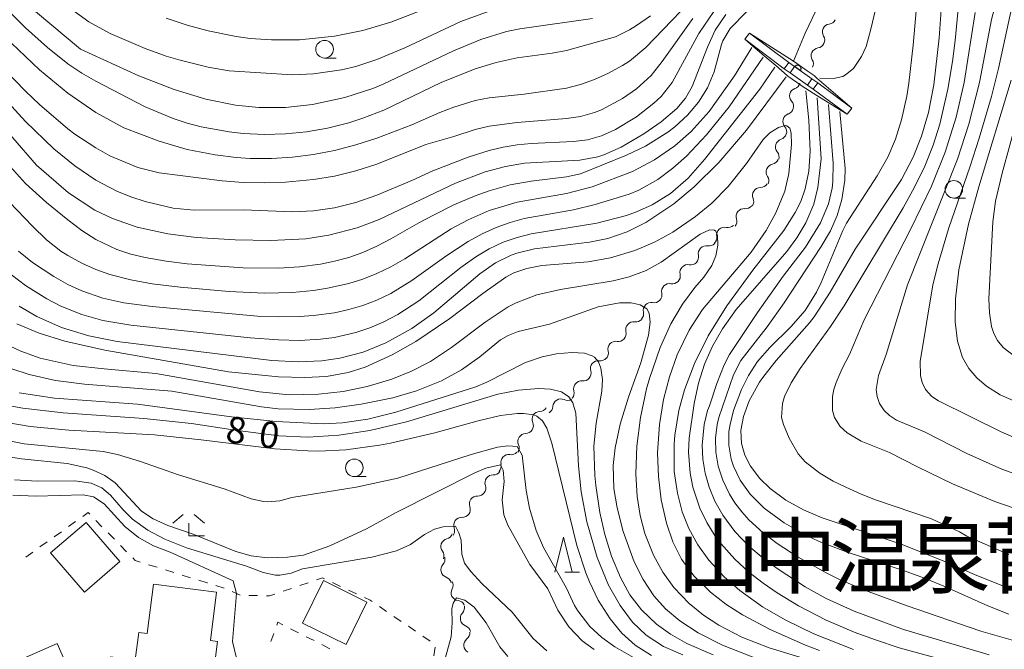
# Model space of a CAD drawing. Units: millimetres. Extents: x -70000 to -68000, y 28500 to 30000.
# Drawn here: x -68444 to -68303, y 29088 to 29177 of the extents above; entities that cross this region are included whole.
import ezdxf

# ---------------------------------------------------------------- set-up
doc = ezdxf.new("R2010")
doc.units = ezdxf.units.MM
for name, color, linetype, lineweight in [('300100_普通建物', 7, 'Continuous', 15), ('510200_一条河川、細流', 7, 'Continuous', 15), ('611011_被覆(幅上)', 7, 'Continuous', 20), ('611012_被覆(下)', 7, 'Continuous', 9), ('630100_植生界', 7, 'Continuous', 9), ('633100_広葉樹林', 7, 'Continuous', 9), ('633200_針葉樹林', 7, 'Continuous', 9), ('633300_竹林', 7, 'Continuous', 9), ('710100_等高線（計曲線）', 7, 'Continuous', 20), ('710107_等高線（計曲線）（注記）', 7, 'Continuous', 20), ('710200_等高線（主曲線）', 7, 'Continuous', 9)]:
    doc.layers.add(name, color=color, linetype=linetype, lineweight=lineweight)
doc.layers.add('811400_大字・町・丁目', color=7, linetype='Continuous')
doc.styles.add('Style-Kanji', font='txt')
doc.styles.add('Style-WORKING', font='txt')

msp = doc.modelspace()

# ---------------------------------------------------------------- linework, layer by layer
at = {"layer": '300100_普通建物', "flags": 128}
for points in [[(-68429.43, 29100.07), (-68434.46, 29095.73), (-68439.28, 29101.31), (-68434.24, 29105.65), (-68429.43, 29100.07)], [(-68397.21, 29088.27), (-68403.4, 29091.31), (-68400.42, 29097.36), (-68394.23, 29094.31), (-68397.21, 29088.27)], [(-68418.14, 29080.67), (-68426.5, 29081.73), (-68426.81, 29079.27), (-68431.58, 29079.87), (-68430.74, 29086.52), (-68427.22, 29086.07), (-68426.72, 29089.96), (-68425.55, 29089.81), (-68424.65, 29096.87), (-68415.65, 29095.72), (-68416.53, 29088.83), (-68415.52, 29088.7), (-68416.34, 29082.28), (-68417.91, 29082.48), (-68418.14, 29080.67)], [(-68439.73, 29070.96), (-68445.98, 29085.03), (-68438.37, 29088.41), (-68434.3, 29079.25), (-68435.72, 29078.62), (-68433.54, 29073.72), (-68439.73, 29070.96)]]:
    msp.add_lwpolyline(points, dxfattribs=at)
at = {"layer": '510200_一条河川、細流', "extrusion": (0, 0, -1)}
for centre, start, end in [((68328.55, 29177.73), 205.3026, 261.4729), ((68330.15, 29174.34), 149.1322, 205.3026), ((68330.15, 29174.34), 205.3026, 261.4729), ((68331.76, 29170.95), 149.1322, 205.3026), ((68333.64, 29168.51), 194.7755, 250.9459), ((68334.59, 29164.88), 194.7755, 250.9459), ((68334.59, 29164.88), 138.6051, 194.7755), ((68335.55, 29161.26), 138.6051, 194.7755), ((68335.58, 29161.29), 196.5287, 252.699), ((68336.69, 29157.77), 202.1472, 258.3175), ((68336.64, 29157.69), 140.3583, 196.5287), ((68338.1, 29154.3), 145.9768, 202.1472), ((68338.18, 29154.48), 213.6901, 269.8604), ((68340.26, 29151.36), 157.5197, 213.6901), ((68340.3, 29151.46), 218.7175, 274.8879), ((68342.65, 29148.53), 162.5471, 218.7175), ((68342.77, 29148.77), 227.1488, 283.3191), ((68345.52, 29146.22), 170.9784, 227.1488), ((68345.5, 29146.15), 224.0791, 280.2495), ((68348.11, 29143.46), 167.9087, 224.0791), ((68348.11, 29143.46), 224.0791, 280.2495), ((68350.72, 29140.76), 167.9087, 224.0791), ((68350.72, 29140.76), 224.0791, 280.2495), ((68353.33, 29138.07), 167.9087, 224.0791), ((68353.33, 29138.07), 224.0791, 280.2495), ((68355.94, 29135.38), 167.9087, 224.0791), ((68355.91, 29135.33), 222.3039, 278.4742), ((68358.44, 29132.55), 166.1335, 222.3039), ((68358.44, 29132.55), 222.3039, 278.4742), ((68360.96, 29129.78), 166.1335, 222.3039), ((68361.01, 29129.79), 220.1328, 276.3032), ((68363.43, 29126.92), 163.9625, 220.1328), ((68363.43, 29126.92), 220.1328, 276.3032), ((68365.84, 29124.06), 163.9625, 220.1328), ((68365.66, 29124.16), 238.8896, 295.06), ((68369.63, 29122.59), 212.6681, 268.8385), ((68368.87, 29122.22), 182.7193, 238.8896), ((68371.65, 29119.43), 156.4978, 212.6681), ((68371.65, 29119.43), 212.6681, 268.8385), ((68373.67, 29116.27), 156.4978, 212.6681), ((68373.69, 29116.42), 222.4603, 278.6307), ((68376.23, 29113.66), 166.29, 222.4603), ((68376.2, 29113.55), 216.3106, 272.4809), ((68378.42, 29110.53), 216.3106, 272.4809), ((68378.42, 29110.53), 160.1402, 216.3106), ((68380.64, 29107.5), 216.3106, 272.4809), ((68380.64, 29107.5), 160.1402, 216.3106), ((68383.14, 29104.4), 199.3087, 255.479), ((68382.86, 29104.48), 160.1402, 216.3106), ((68384.38, 29100.86), 143.1383, 199.3087), ((68384.24, 29100.43), 166.0322, 222.2026), ((68383.34, 29096.79), 109.8618, 166.0322), ((68383.09, 29096.72), 152.6255, 208.7958), ((68381.36, 29093.39), 96.4551, 152.6255), ((68381.45, 29093.51), 166.5043, 222.6746), ((68380.57, 29089.86), 110.3339, 166.5043), ((68380.7, 29089.94), 175.2852, 231.4556)]:
    msp.add_arc(centre, 1.13, start, end, dxfattribs=at)
at = {"layer": '510200_一条河川、細流'}
for centre, start, end in [((-68328.22, 29175.5), 98.5778, 210.817), ((-68329.82, 29172.11), 98.5778, 210.817), ((-68332.9, 29166.38), 109.1049, 221.3441), ((-68333.86, 29162.75), 109.1049, 221.3441), ((-68334.91, 29159.13), 107.3517, 219.5909), ((-68336.23, 29155.56), 101.7332, 213.9724), ((-68338.18, 29152.22), 90.1903, 202.4295), ((-68340.5, 29149.21), 85.1629, 197.4021), ((-68343.29, 29146.57), 76.7316, 188.9709), ((-68345.9, 29143.93), 79.8013, 192.0405), ((-68348.51, 29141.24), 79.8013, 192.0405), ((-68351.12, 29138.54), 79.8013, 192.0405), ((-68353.73, 29135.85), 79.8013, 192.0405), ((-68356.24, 29133.09), 81.5765, 193.8158), ((-68358.77, 29130.32), 81.5765, 193.8158), ((-68361.26, 29127.55), 83.7475, 195.9868), ((-68363.67, 29124.68), 83.7475, 195.9868), ((-68366.61, 29122.11), 64.9908, 177.23), ((-68369.58, 29120.33), 91.2122, 203.4515), ((-68371.6, 29117.17), 91.2122, 203.4515), ((-68374.03, 29114.19), 81.4201, 193.6593), ((-68376.29, 29111.29), 87.5698, 199.809), ((-68378.51, 29108.27), 87.5698, 199.809), ((-68380.73, 29105.25), 87.5698, 199.809), ((-68382.58, 29102.22), 104.5717, 216.8109), ((-68382.57, 29098.91), 137.8482, 250.0874), ((-68381.11, 29095.64), 151.2549, 263.4941), ((-68379.79, 29091.98), 137.3761, 249.6153), ((-68379.3, 29088.17), 128.5951, 240.8344)]:
    msp.add_arc(centre, 1.13, start, end, dxfattribs=at)
at = {"layer": '611011_被覆(幅上)'}
msp.add_line((-68330.85, 29168.83), (-68333.31, 29170.57), dxfattribs=at)
at = {"layer": '611011_被覆(幅上)', "flags": 128}
for points in [[(-68332.48, 29169.99), (-68332.46, 29170.02), (-68332.44, 29170.06), (-68332.42, 29170.1), (-68332.41, 29170.14), (-68332.4, 29170.18), (-68332.39, 29170.23), (-68332.39, 29170.27), (-68332.39, 29170.31), (-68332.4, 29170.36), (-68332.41, 29170.4), (-68332.42, 29170.44), (-68332.44, 29170.48), (-68332.46, 29170.52), (-68332.48, 29170.56), (-68332.51, 29170.59), (-68332.54, 29170.62), (-68332.57, 29170.65), (-68332.6, 29170.68), (-68332.64, 29170.71), (-68332.68, 29170.73), (-68332.72, 29170.74), (-68332.76, 29170.76), (-68332.8, 29170.76), (-68332.85, 29170.77), (-68332.89, 29170.77), (-68332.93, 29170.77), (-68332.98, 29170.77), (-68333.02, 29170.76), (-68333.06, 29170.74), (-68333.1, 29170.73), (-68333.14, 29170.71), (-68333.18, 29170.69), (-68333.21, 29170.66), (-68333.24, 29170.63), (-68333.27, 29170.6), (-68333.3, 29170.56)], [(-68333.3, 29170.56), (-68332.48, 29169.99)]]:
    msp.add_lwpolyline(points, dxfattribs=at)
at = {"layer": '611012_被覆(下)', "flags": 128}
for points in [[(-68339.74, 29175.35), (-68334.12, 29171.15), (-68334.78, 29170.27), (-68340.4, 29174.47), (-68339.74, 29175.35)], [(-68325.81, 29163.79), (-68326.92, 29164.47), (-68328.52, 29165.46), (-68330.12, 29166.44), (-68331.72, 29167.43), (-68331.81, 29167.48), (-68333.03, 29168.35), (-68334.26, 29169.22), (-68334.35, 29169.3), (-68335.99, 29170.7), (-68337.63, 29172.1), (-68339.26, 29173.49), (-68340.4, 29174.47)], [(-68339.74, 29175.35), (-68333.47, 29171.33), (-68332.99, 29171.02), (-68331.52, 29169.98), (-68330.53, 29169.28), (-68330.14, 29168.94), (-68325.16, 29164.67)], [(-68334.78, 29170.27), (-68333.94, 29169.67)], [(-68334.12, 29171.15), (-68333.31, 29170.57)], [(-68333.31, 29170.57), (-68333.94, 29169.67), (-68331.49, 29167.93), (-68330.85, 29168.83)], [(-68330.02, 29168.24), (-68330.85, 29168.83)], [(-68330.67, 29167.35), (-68331.49, 29167.93)], [(-68325.16, 29164.67), (-68330.02, 29168.24), (-68330.67, 29167.35), (-68325.81, 29163.79), (-68325.16, 29164.67)]]:
    msp.add_lwpolyline(points, dxfattribs=at)
at = {"layer": '630100_植生界'}
for p, q in [((-68436.74, 29105.06), (-68435.72, 29105.78)), ((-68432.85, 29105.93), (-68431.97, 29105.04)), ((-68438.77, 29103.6), (-68437.75, 29104.33)), ((-68431.09, 29104.15), (-68430.21, 29103.26)), ((-68440.8, 29102.15), (-68439.79, 29102.87)), ((-68442.84, 29100.69), (-68441.82, 29101.42)), ((-68429.34, 29102.37), (-68428.46, 29101.48)), ((-68425.32, 29099.63), (-68424.13, 29099.26)), ((-68422.94, 29098.89), (-68421.74, 29098.53)), ((-68420.55, 29098.15), (-68419.35, 29097.78)), ((-68403.79, 29096.66), (-68402.61, 29097.06)), ((-68399.12, 29097.07), (-68397.99, 29096.54)), ((-68415.77, 29096.68), (-68414.58, 29096.31)), ((-68406.16, 29095.85), (-68404.97, 29096.25)), ((-68396.86, 29096.02), (-68395.72, 29095.49)), ((-68411.05, 29095.25), (-68409.8, 29095.22)), ((-68392.45, 29093.68), (-68391.42, 29092.97)), ((-68390.39, 29092.27), (-68389.36, 29091.56)), ((-68405.1, 29090.51), (-68403.98, 29089.94)), ((-68388.32, 29090.86), (-68387.29, 29090.15)), ((-68407.92, 29088.67), (-68407.5, 29089.84)), ((-68402.87, 29089.37), (-68401.76, 29088.81)), ((-68386.26, 29089.45), (-68385.23, 29088.74)), ((-68400.64, 29088.24), (-68399.53, 29087.67)), ((-68384.53, 29087.89), (-68384.71, 29086.65))]:
    msp.add_line(p, q, dxfattribs=at)
at = {"layer": '630100_植生界', "flags": 128}
for points in [[(-68434.7, 29106.51), (-68433.95, 29107.05), (-68433.72, 29106.82)], [(-68427.58, 29100.59), (-68427.22, 29100.22), (-68426.52, 29100)], [(-68418.16, 29097.42), (-68417.01, 29097.06), (-68416.96, 29097.05)], [(-68401.42, 29097.46), (-68400.58, 29097.75), (-68400.25, 29097.6)], [(-68413.43, 29095.83), (-68412.79, 29095.53), (-68412.29, 29095.31)], [(-68408.55, 29095.2), (-68408.1, 29095.19), (-68407.34, 29095.45)], [(-68394.59, 29094.96), (-68393.79, 29094.59), (-68393.49, 29094.38)], [(-68407.08, 29091.02), (-68406.93, 29091.44), (-68406.21, 29091.07)]]:
    msp.add_lwpolyline(points, dxfattribs=at)
at = {"layer": '633100_広葉樹林'}
for p, q in [((-68400.26, 29171.79), (-68398.59, 29171.79)), ((-68310.62, 29151.84), (-68308.95, 29151.84)), ((-68396.03, 29112.17), (-68394.36, 29112.17))]:
    msp.add_line(p, q, dxfattribs=at)
for centre in [(-68400.26, 29173.04), (-68310.62, 29153.09), (-68396.03, 29113.42)]:
    msp.add_circle(centre, 1.25, dxfattribs=at)
at = {"layer": '633200_針葉樹林'}
msp.add_line((-68366.02, 29098.57), (-68363.94, 29098.57), dxfattribs=at)
at = {"layer": '633200_針葉樹林', "flags": 128}
msp.add_lwpolyline([(-68367.48, 29098.57), (-68366.23, 29103.57), (-68364.98, 29098.57)], dxfattribs=at)
at = {"layer": '633300_竹林'}
for p, q in [((-68420.41, 29106.76), (-68421.87, 29105.56)), ((-68418.83, 29106.76), (-68417.37, 29105.56)), ((-68419.62, 29103.76), (-68419.62, 29105.56)), ((-68419.62, 29103.76), (-68417.37, 29103.76))]:
    msp.add_line(p, q, dxfattribs=at)
at = {"layer": '710100_等高線（計曲線）', "flags": 128}
for points in [[(-68311.54, 29191.33), (-68312.74, 29174.67), (-68313.5, 29167.97), (-68314.26, 29164.03), (-68315.22, 29160.65), (-68316.41, 29157.65), (-68318.09, 29154.49), (-68324.69, 29144.56), (-68328.23, 29138.42), (-68330.54, 29134.91), (-68331.18, 29134.09), (-68335.93, 29128.72), (-68337.71, 29126.47), (-68338.29, 29125.62), (-68339.78, 29122.95), (-68340.61, 29120.74), (-68340.96, 29118.74), (-68340.89, 29116.91), (-68340.42, 29115.25), (-68339.59, 29113.66), (-68338.24, 29111.89), (-68336.78, 29110.47), (-68334.58, 29108.83), (-68332.03, 29107.42), (-68329.37, 29106.31), (-68318.14, 29102.55), (-68312.4, 29100.27), (-68307.67, 29098.22), (-68302.85, 29096.28)], [(-68441.43, 29178.43), (-68435.05, 29173.06), (-68426.74, 29169.27), (-68421.71, 29167.32), (-68417.19, 29165.95), (-68412.95, 29165.09), (-68409.64, 29164.75), (-68405.83, 29164.75), (-68401.97, 29165.16), (-68397.4, 29166.15), (-68393.41, 29167.45), (-68391.92, 29168.05), (-68381.9, 29172.81), (-68378.02, 29174.43), (-68374.33, 29175.56), (-68372.45, 29175.94), (-68362.12, 29177.42)], [(-68448.09, 29164.32), (-68441.32, 29156.53), (-68436.73, 29152.59), (-68432.97, 29150.1), (-68430.49, 29148.92), (-68426.98, 29147.71), (-68422.58, 29146.75), (-68418.52, 29146.23), (-68413.01, 29145.88), (-68407.92, 29145.79), (-68402.92, 29146.06), (-68399.65, 29146.55), (-68395.62, 29147.6), (-68392.51, 29148.8), (-68381.62, 29153.95), (-68377.39, 29155.56), (-68374.5, 29156.35), (-68371.78, 29156.8), (-68363.9, 29157.24), (-68361.36, 29157.72), (-68360.48, 29158), (-68358, 29159.11), (-68354.79, 29160.97), (-68352.32, 29162.7), (-68350.09, 29164.62), (-68348.86, 29166.09), (-68347.88, 29167.75), (-68345.71, 29173.35), (-68344.61, 29175.77), (-68343.11, 29177.99)], [(-68443.77, 29136.43), (-68441.25, 29134.98), (-68437.74, 29133.41), (-68433.84, 29132.23), (-68429.81, 29131.44), (-68407.77, 29128.7), (-68404.04, 29128.52), (-68400.64, 29128.66), (-68398.09, 29129.02), (-68394.76, 29129.91), (-68391.53, 29131.21), (-68387.83, 29133.27), (-68384.72, 29135.49), (-68378.17, 29141.04), (-68375.92, 29142.6), (-68373.68, 29143.71), (-68372.88, 29144), (-68370.35, 29144.62), (-68362.54, 29145.57), (-68359.93, 29146.1), (-68357.16, 29147.05), (-68354.51, 29148.36), (-68350.5, 29151.03), (-68347.62, 29153.42), (-68344.08, 29156.93), (-68340.18, 29161.51), (-68334.5, 29169.1)], [(-68300.45, 29122.24), (-68304.02, 29123.82), (-68305.97, 29125.04), (-68307.37, 29126.22), (-68308.51, 29127.57), (-68309.39, 29129.15), (-68310.12, 29131.46), (-68310.46, 29134.2), (-68310.41, 29137.47), (-68309.9, 29141.6), (-68308.52, 29148.13), (-68307.05, 29153.45), (-68302.46, 29168.62)], [(-68331.69, 29167.12), (-68331.26, 29162.95), (-68331.1, 29158.54), (-68331.3, 29155.69), (-68331.81, 29153.18), (-68332.44, 29151.35), (-68333.21, 29149.77), (-68334.85, 29147.22), (-68339.26, 29141.59), (-68342.98, 29136.48), (-68345.6, 29132.23), (-68347.58, 29128.29), (-68349.01, 29124.54), (-68349.82, 29121.57), (-68350.38, 29118.1), (-68350.48, 29116.8), (-68350.45, 29112.92), (-68350.01, 29109.81), (-68349.32, 29107.15), (-68348.39, 29104.78), (-68347.1, 29102.44), (-68345.54, 29100.28), (-68343.33, 29097.89), (-68341.12, 29095.96), (-68337.87, 29093.64), (-68334.67, 29091.77), (-68330.55, 29089.76), (-68324.93, 29087.54)], [(-68446.73, 29122.56), (-68443.24, 29121.9), (-68437.52, 29121.28), (-68426.02, 29120.46), (-68419.21, 29119.75), (-68413.02, 29118.8), (-68406.78, 29118), (-68402.63, 29117.81), (-68398.22, 29118.07), (-68393.82, 29118.76), (-68388.59, 29119.99), (-68375.6, 29123.9), (-68372.63, 29124.49), (-68369.78, 29124.7), (-68368.07, 29124.62), (-68366.53, 29124.26), (-68365.45, 29123.55), (-68364.89, 29122.7), (-68364.47, 29121.23), (-68364.08, 29113.73), (-68363.69, 29109.99), (-68362.89, 29105.72), (-68361.41, 29100.65), (-68359.8, 29096.73), (-68358.16, 29093.8), (-68356.38, 29091.44), (-68354.45, 29089.59), (-68351.98, 29088), (-68349.21, 29086.77)], [(-68412.86, 29086.53), (-68413.37, 29088.69), (-68412.79, 29095.53), (-68413.3, 29097.33), (-68422.26, 29101.41), (-68424.61, 29102.33), (-68426.78, 29103.52), (-68428.73, 29105.09), (-68431.68, 29108.32), (-68433.2, 29109.3), (-68434.67, 29109.6), (-68441.37, 29109.38), (-68444.65, 29109.53)], [(-68374.18, 29086.55), (-68375.28, 29087.91), (-68377.26, 29091.36), (-68378.95, 29093.56), (-68380.26, 29094.58), (-68381.45, 29094.93), (-68381.93, 29094.17), (-68382.12, 29093.35), (-68382.08, 29091.34), (-68382.23, 29089.37), (-68383.33, 29085.4)]]:
    msp.add_lwpolyline(points, dxfattribs=at)
at = {"layer": '710200_等高線（主曲線）', "flags": 128}
for points in [[(-68299.8, 29111.81), (-68303.8, 29113.24), (-68308.8, 29115.45), (-68314.81, 29118.53), (-68318.81, 29120.22), (-68319.81, 29120.86), (-68320.57, 29121.6), (-68321.22, 29122.6), (-68321.57, 29123.59), (-68321.71, 29124.58), (-68321.35, 29126.57), (-68320.26, 29129.55), (-68317.22, 29139.49), (-68310.1, 29157.39), (-68308.51, 29162.36), (-68306.96, 29168.32), (-68305.24, 29177.27), (-68304.23, 29181.23), (-68303.04, 29191.45)], [(-68315.54, 29183.97), (-68316.44, 29173.62), (-68317.03, 29168.19), (-68317.32, 29166.37), (-68318.07, 29162.98), (-68318.92, 29160.25), (-68320.04, 29157.65), (-68321.56, 29154.99), (-68325.92, 29148.25), (-68326.46, 29147.21), (-68329.54, 29139.81), (-68330.2, 29138.45), (-68331.82, 29135.82), (-68333.83, 29133.52), (-68336.83, 29130.55), (-68338.58, 29128.56), (-68339.9, 29126.57), (-68340.89, 29124.58), (-68342, 29121.6), (-68342.51, 29119.61), (-68342.66, 29118.62), (-68342.69, 29116.63), (-68342.33, 29114.64), (-68342.01, 29113.65), (-68341.06, 29111.66), (-68339.64, 29109.67), (-68337.66, 29107.68), (-68334.81, 29105.57), (-68331.81, 29103.86), (-68329.81, 29102.95), (-68325.81, 29101.39), (-68317.81, 29098.78), (-68314.81, 29097.69), (-68311.81, 29096.5), (-68305.8, 29093.75), (-68302.8, 29092.57)], [(-68345.82, 29182.34), (-68354.49, 29173.29), (-68356.82, 29171.35), (-68357.82, 29170.71), (-68359.82, 29169.64), (-68361.82, 29168.75), (-68363.82, 29168), (-68365.82, 29167.48), (-68371.83, 29166.63), (-68376.83, 29166.12), (-68378.83, 29165.72), (-68381.83, 29164.77), (-68383.83, 29164.01), (-68387.83, 29162.29), (-68392.83, 29160.38), (-68395.83, 29159.41), (-68398.83, 29158.61), (-68401.84, 29158.03), (-68404.84, 29157.65), (-68407.84, 29157.48), (-68410.84, 29157.5), (-68412.84, 29157.63), (-68415.84, 29157.99), (-68419.84, 29158.78), (-68423.84, 29159.93), (-68428.84, 29161.87), (-68432.85, 29164.05), (-68436.85, 29166.8), (-68440.85, 29170.09), (-68444.85, 29173.9)], [(-68422.84, 29177.46), (-68419.84, 29176.47), (-68416.84, 29175.65), (-68412.84, 29174.85), (-68410.84, 29174.59), (-68407.84, 29174.37), (-68403.84, 29174.37), (-68398.83, 29174.89), (-68394.83, 29175.71), (-68390.83, 29176.91), (-68376.83, 29182.36)], [(-68300.8, 29117.2), (-68303.8, 29118.51), (-68312.81, 29122.95), (-68313.78, 29123.59), (-68314.65, 29124.58), (-68315.14, 29125.58), (-68315.38, 29126.57), (-68315.42, 29128.56), (-68313.61, 29139.49), (-68312.88, 29142.48), (-68311.39, 29147.45), (-68308.29, 29156.39), (-68307.01, 29160.37), (-68305.25, 29166.33), (-68304.26, 29170.31), (-68301.89, 29181.24)], [(-68376.83, 29178.46), (-68380.83, 29176.97), (-68388.83, 29173.25), (-68392.83, 29171.59), (-68395.83, 29170.59), (-68397.83, 29170.1), (-68401.84, 29169.56), (-68404.84, 29169.4), (-68413.84, 29169.97), (-68416.84, 29170.47), (-68420.84, 29171.48), (-68422.84, 29172.07), (-68425.84, 29173.15), (-68430.8, 29175.28), (-68433.85, 29176.96), (-68437.85, 29179.85)], [(-68321.38, 29180.56), (-68322.45, 29175.9), (-68323.13, 29173.45), (-68323.76, 29172.02), (-68324.92, 29170.32), (-68326.04, 29169.38), (-68326.46, 29169.17), (-68327.75, 29168.86), (-68329.71, 29168.9)], [(-68446.85, 29167.08), (-68442.85, 29162.77), (-68438.85, 29158.85), (-68435.85, 29156.42), (-68432.85, 29154.4), (-68429.84, 29152.83), (-68427.84, 29152.01), (-68425.84, 29151.34), (-68421.84, 29150.39), (-68418.84, 29150.1), (-68411.84, 29150.17), (-68404.84, 29149.87), (-68401.84, 29150.01), (-68398.83, 29150.46), (-68395.83, 29151.19), (-68392.83, 29152.24), (-68387.83, 29154.34), (-68384.83, 29155.73), (-68379.83, 29157.66), (-68376.83, 29158.6), (-68374.83, 29159.08), (-68372.83, 29159.41), (-68370.83, 29159.61), (-68364.82, 29159.91), (-68362.82, 29160.16), (-68360.82, 29160.71), (-68358.82, 29161.6), (-68355.82, 29163.39), (-68353.35, 29165.34), (-68352.33, 29166.33), (-68350.73, 29168.32), (-68346.93, 29175.28), (-68344.82, 29178.4)], [(-68445.85, 29157.22), (-68442.85, 29153.94), (-68439.85, 29151.21), (-68436.85, 29148.73), (-68434.85, 29147.22), (-68432.85, 29145.96), (-68429.84, 29144.54), (-68427.84, 29143.87), (-68425.84, 29143.36), (-68422.84, 29142.84), (-68419.84, 29142.47), (-68411.84, 29141.9), (-68406.84, 29141.86), (-68403.84, 29142.06), (-68400.84, 29142.45), (-68398.83, 29142.84), (-68396.83, 29143.37), (-68394.83, 29144.1), (-68392.83, 29145), (-68390.83, 29146.02), (-68386.83, 29148.34), (-68384.75, 29149.43), (-68381.83, 29150.86), (-68378.83, 29152.15), (-68376.83, 29152.88), (-68373.83, 29153.73), (-68370.83, 29154.27), (-68365.82, 29154.89), (-68363.82, 29155.31), (-68357.27, 29157.93), (-68354.56, 29159.23), (-68351.38, 29161.24), (-68350.38, 29162), (-68348.56, 29163.64), (-68346.98, 29165.48), (-68345.7, 29167.56), (-68344.79, 29169.83), (-68343.73, 29173.71), (-68343.51, 29174.25), (-68342.48, 29175.97), (-68340.15, 29178.37)], [(-68309.94, 29179.26), (-68310.43, 29174.29), (-68310.81, 29171.3), (-68311.47, 29167.33), (-68312.63, 29162.36), (-68313.58, 29159.38), (-68314.76, 29156.39), (-68316.21, 29153.41), (-68317.86, 29150.43), (-68326.25, 29136.51), (-68328.19, 29133.53), (-68332.53, 29127.57), (-68333.81, 29125.51), (-68334.73, 29123.59), (-68335.04, 29122.6), (-68335.16, 29120.61), (-68334.91, 29119.61), (-68334.09, 29117.63), (-68332.81, 29115.4), (-68331.81, 29114.27), (-68329.71, 29112.65), (-68327.81, 29111.54), (-68326.03, 29110.67), (-68323.81, 29109.66), (-68321.81, 29108.89), (-68313.81, 29106.15), (-68309.81, 29104.3), (-68308.77, 29103.71), (-68302.8, 29101.1)], [(-68333.48, 29171.34), (-68331.79, 29175.33), (-68329.77, 29179.59)], [(-68347.82, 29177.41), (-68352.16, 29171.3), (-68353.74, 29169.32), (-68355.82, 29167.38), (-68357.82, 29166.01), (-68360.82, 29164.41), (-68361.82, 29164.01), (-68363.82, 29163.44), (-68365.82, 29163.18), (-68372.83, 29162.59), (-68376.83, 29162.08), (-68378.83, 29161.62), (-68381.83, 29160.6), (-68385.83, 29159.46), (-68392.83, 29156.65), (-68395.83, 29155.71), (-68398.83, 29154.98), (-68401.84, 29154.51), (-68405.84, 29154.1), (-68408.84, 29154), (-68411.84, 29154.07), (-68414.84, 29154.29), (-68423.84, 29155.42), (-68426.84, 29156.22), (-68430.85, 29157.86), (-68432.85, 29159), (-68435.85, 29160.96), (-68436.85, 29161.72), (-68440.85, 29165.15), (-68442.85, 29167.05), (-68445.85, 29170.15)], [(-68353.82, 29177.81), (-68355.82, 29176.4), (-68356.82, 29175.78), (-68358.82, 29174.83), (-68365.82, 29172.84), (-68367.82, 29172.47), (-68372.83, 29171.82), (-68375.83, 29171.15), (-68378.83, 29170.27), (-68383.66, 29168.32), (-68391.83, 29164.38), (-68394.83, 29163.2), (-68396.83, 29162.56), (-68399.83, 29161.81), (-68402.84, 29161.29), (-68405.84, 29161), (-68408.84, 29160.92), (-68411.84, 29161.06), (-68413.84, 29161.28), (-68417.84, 29162.01), (-68419.84, 29162.52), (-68421.84, 29163.17), (-68425.84, 29164.82), (-68432.85, 29168.49), (-68434.85, 29169.63), (-68436.85, 29170.95), (-68439.73, 29173.29), (-68442.85, 29176.11), (-68444.85, 29178.08)], [(-68300.8, 29107.25), (-68304.8, 29108.62), (-68310.81, 29111.14), (-68315.81, 29113.55), (-68319.81, 29115.62), (-68323.81, 29117.23), (-68325.81, 29118.41), (-68326.81, 29119.32), (-68327.65, 29120.61), (-68327.91, 29121.6), (-68327.92, 29123.59), (-68327.73, 29124.58), (-68327.39, 29125.58), (-68326.53, 29127.57), (-68325.48, 29129.55), (-68323.4, 29134.52), (-68316.74, 29147.45), (-68313.81, 29153.54), (-68311.85, 29158.38), (-68310.3, 29163.35), (-68309.15, 29168.32), (-68307.59, 29178.26)], [(-68446.22, 29152.42), (-68441.85, 29147.85), (-68439.85, 29145.9), (-68437.85, 29144.28), (-68436.85, 29143.66), (-68434.85, 29142.56), (-68432.85, 29141.68), (-68430.85, 29140.97), (-68427.84, 29140.18), (-68424.84, 29139.64), (-68420.84, 29139.16), (-68413.84, 29138.56), (-68408.84, 29138.31), (-68404.84, 29138.39), (-68401.84, 29138.68), (-68399.83, 29139), (-68396.83, 29139.68), (-68394.83, 29140.3), (-68392.83, 29141.09), (-68390.83, 29142.06), (-68388.83, 29143.18), (-68382.23, 29147.45), (-68379.83, 29148.75), (-68376.83, 29150.06), (-68372.83, 29151.27), (-68365.82, 29152.48), (-68362.14, 29153.42), (-68356.4, 29155.62), (-68353.26, 29157.28), (-68350.37, 29159.28), (-68348.06, 29161.33), (-68345.49, 29164.17), (-68341.87, 29169.25), (-68339.39, 29173.27)], [(-68443.85, 29144.26), (-68441.85, 29142.67), (-68438.85, 29140.67), (-68436.85, 29139.55), (-68434.85, 29138.63), (-68431.85, 29137.6), (-68428.84, 29136.94), (-68424.84, 29136.38), (-68409.84, 29135.03), (-68406.84, 29134.92), (-68403.84, 29134.97), (-68401.84, 29135.11), (-68398.83, 29135.51), (-68396.83, 29135.95), (-68394.83, 29136.53), (-68392.83, 29137.3), (-68390.83, 29138.26), (-68387.83, 29140.1), (-68382.83, 29143.66), (-68379.83, 29145.64), (-68377.83, 29146.75), (-68375.83, 29147.66), (-68373.83, 29148.37), (-68371.83, 29148.91), (-68364.82, 29150.18), (-68361.71, 29150.95), (-68356.89, 29152.39), (-68355.48, 29152.98), (-68352.78, 29154.5), (-68350.67, 29156.08), (-68348.73, 29157.81), (-68345.87, 29160.83), (-68342.65, 29164.86), (-68337.77, 29171.89)], [(-68336.13, 29170.49), (-68338.24, 29167.36), (-68346.14, 29157.33), (-68348.46, 29154.69), (-68350.99, 29152.49), (-68353.6, 29150.88), (-68355.85, 29149.87), (-68357.24, 29149.37), (-68361.48, 29148.28), (-68370.83, 29146.75), (-68372.83, 29146.24), (-68374.83, 29145.54), (-68376.83, 29144.59), (-68378.71, 29143.47), (-68380.83, 29141.95), (-68386.83, 29137.23), (-68389.83, 29135.27), (-68391.83, 29134.22), (-68393.83, 29133.36), (-68395.83, 29132.69), (-68398.83, 29132), (-68400.84, 29131.73), (-68403.84, 29131.57), (-68406.84, 29131.64), (-68410.84, 29131.96), (-68427.84, 29133.74), (-68431.85, 29134.42), (-68434.85, 29135.26), (-68437.85, 29136.47), (-68439.84, 29137.51), (-68442.85, 29139.4), (-68444.85, 29140.89)], [(-68301.8, 29129.2), (-68303.61, 29130.55), (-68304.42, 29131.54), (-68304.94, 29132.54), (-68305.26, 29133.53), (-68305.57, 29135.52), (-68305.66, 29137.51), (-68305.06, 29148.44), (-68304.67, 29151.42), (-68303.75, 29155.4), (-68300.47, 29167.33)], [(-68307.43, 29084.82), (-68318.43, 29087.8), (-68321.81, 29088.91), (-68324.81, 29090.03), (-68328.81, 29091.72), (-68332.76, 29093.77), (-68335.81, 29095.63), (-68337.81, 29097.01), (-68339.82, 29098.58), (-68341.82, 29100.41), (-68343.82, 29102.65), (-68344.61, 29103.71), (-68345.82, 29105.64), (-68346.81, 29107.68), (-68347.79, 29110.67), (-68348.18, 29112.65), (-68348.41, 29115.64), (-68348.35, 29117.63), (-68347.62, 29122.6), (-68347, 29125.5), (-68346.13, 29128.21), (-68345.01, 29130.76), (-68343.6, 29133.22), (-68341.65, 29135.97), (-68334.43, 29144.22), (-68332.97, 29146.2), (-68331.69, 29148.32), (-68330.55, 29150.97), (-68329.98, 29153.36), (-68329.51, 29157.44), (-68330.1, 29166.13)], [(-68328.5, 29165.15), (-68327.8, 29156.83), (-68327.86, 29154.15), (-68327.97, 29153.25), (-68328.5, 29151.01), (-68329.61, 29148.3), (-68331.78, 29144.83), (-68334.96, 29140.72), (-68338.61, 29135.57), (-68342.59, 29129.57), (-68343.35, 29128.1), (-68344.37, 29125.44), (-68345.42, 29122.25), (-68345.72, 29121.6), (-68346.17, 29119.61), (-68346.46, 29116.63), (-68346.37, 29114.64), (-68346.04, 29112.65), (-68345.48, 29110.67), (-68344.66, 29108.68), (-68343.55, 29106.69), (-68341.82, 29104.34), (-68339.82, 29102.25), (-68337.81, 29100.55), (-68335.81, 29099.08), (-68331.81, 29096.5), (-68328.81, 29094.82), (-68324.81, 29093), (-68317.81, 29090.4), (-68305.58, 29086.81)], [(-68326.89, 29164.16), (-68326.11, 29156.07), (-68326.15, 29154.41), (-68326.57, 29151.63), (-68327.26, 29149.34), (-68328.21, 29147.17), (-68329.51, 29144.96), (-68334.8, 29136.94), (-68337.24, 29133.49), (-68340.99, 29128.69), (-68342.01, 29126.65), (-68344.1, 29120.61), (-68344.33, 29119.61), (-68344.58, 29117.63), (-68344.53, 29115.64), (-68344.19, 29113.65), (-68343.54, 29111.66), (-68342.58, 29109.67), (-68341.82, 29108.46), (-68340.82, 29107.14), (-68339.82, 29106.01), (-68337.81, 29104.16), (-68335.81, 29102.65), (-68332.81, 29100.71), (-68328.81, 29098.46), (-68326.81, 29097.49), (-68322.81, 29095.81), (-68317.28, 29093.77), (-68306.8, 29090.17), (-68301.8, 29088.74)], [(-68444.1, 29133.92), (-68440.92, 29132.59), (-68437.26, 29131.46), (-68431.56, 29130.18), (-68413.93, 29127.12), (-68406.82, 29126.37), (-68403.07, 29126.27), (-68399.97, 29126.45), (-68396.92, 29126.99), (-68394.5, 29127.75), (-68390.62, 29129.51), (-68387.25, 29131.43), (-68382.43, 29134.71), (-68377.73, 29138.27), (-68374.45, 29140.6), (-68373.3, 29141.2), (-68371.45, 29141.83), (-68369.32, 29142.22), (-68362.73, 29142.75), (-68359.53, 29143.31), (-68356.06, 29144.36), (-68353.29, 29145.55), (-68350.67, 29146.97), (-68347.41, 29149.21), (-68345.12, 29151.14), (-68342.77, 29153.5), (-68340.16, 29156.75), (-68337.8, 29160.17), (-68336.82, 29161.14), (-68335.61, 29161.88), (-68334.66, 29162.17), (-68334.41, 29162.15), (-68333.99, 29161.81), (-68333.78, 29161.07), (-68333.75, 29159.47), (-68334.12, 29155.33), (-68334.7, 29152.82), (-68335.96, 29149.74), (-68337.36, 29147.22), (-68339.48, 29144.16), (-68346.44, 29135.98), (-68348.33, 29133.04), (-68350.04, 29129.5), (-68351.15, 29126.38), (-68351.98, 29123.17), (-68352.57, 29119.59), (-68352.83, 29115.57), (-68352.72, 29112.2), (-68352.31, 29108.86), (-68351.58, 29105.54), (-68350.66, 29102.89), (-68349.41, 29100.41), (-68347.67, 29098.05), (-68345.31, 29095.72), (-68343.09, 29093.99), (-68340.75, 29092.48), (-68336.81, 29090.39), (-68331.77, 29088.18), (-68329.74, 29087.41)], [(-68445.85, 29131.13), (-68443.51, 29130.02), (-68440.78, 29129.06), (-68436.08, 29128), (-68431.68, 29127.51), (-68424.3, 29126.88), (-68409.55, 29124.24), (-68405.3, 29123.84), (-68401.11, 29123.9), (-68397.61, 29124.29), (-68394.18, 29124.99), (-68390.68, 29126.04), (-68387.86, 29127.18), (-68385.19, 29128.57), (-68382.18, 29130.55), (-68377.4, 29134.15), (-68374.13, 29136.34), (-68372.96, 29136.94), (-68370.04, 29138.04), (-68366.68, 29138.81), (-68359.16, 29140.05), (-68356.88, 29140.62), (-68354.43, 29141.55), (-68352.33, 29142.72), (-68346.77, 29146.72), (-68345.43, 29147.34), (-68344.7, 29147.28), (-68344.53, 29147.12), (-68344.28, 29146.51), (-68344.25, 29145.14), (-68344.54, 29143.64), (-68345.1, 29142.26), (-68346.24, 29140.58), (-68347.51, 29139.1), (-68349.27, 29136.74), (-68350.93, 29133.93), (-68352.47, 29130.58), (-68353.99, 29126.17), (-68354.41, 29124.67), (-68355.27, 29120.61), (-68355.78, 29116.51), (-68355.92, 29112.56), (-68355.72, 29109.33), (-68355.31, 29106.64), (-68354.63, 29104.05), (-68353.43, 29100.99), (-68352.1, 29098.58), (-68350.52, 29096.4), (-68348.32, 29094.1), (-68346.29, 29092.45), (-68344.11, 29091.01), (-68340.81, 29089.3), (-68336.93, 29087.77), (-68329.92, 29085.63)], [(-68444.96, 29127.59), (-68442.36, 29126.71), (-68438.6, 29125.87), (-68434.47, 29125.33), (-68422, 29124.34), (-68409.24, 29122.11), (-68406.86, 29121.85), (-68402.45, 29121.74), (-68398.76, 29121.98), (-68395.06, 29122.47), (-68390.52, 29123.4), (-68387.19, 29124.37), (-68383.59, 29125.82), (-68380.76, 29127.36), (-68378.14, 29129.22), (-68375.18, 29131.64), (-68374.1, 29132.29), (-68372.71, 29132.84), (-68368.2, 29133.87), (-68361.31, 29136.33), (-68358.26, 29136.9), (-68356.58, 29136.92), (-68355.29, 29136.66), (-68354.38, 29136.08), (-68354.02, 29135.45), (-68353.87, 29134.15), (-68354.12, 29132.31), (-68355.22, 29128.36), (-68356.98, 29123.49), (-68358.18, 29119.66), (-68358.89, 29116.29), (-68359.15, 29113.76), (-68359.05, 29110.47), (-68358.6, 29107.74), (-68357.71, 29104.38), (-68356.14, 29100.06), (-68354.9, 29097.52), (-68353.36, 29095.19), (-68351.7, 29093.36), (-68349.64, 29091.62), (-68347.07, 29089.93), (-68343.59, 29088.15), (-68338.28, 29086.09)], [(-68344.93, 29086.8), (-68348.66, 29088.41), (-68351.01, 29089.73), (-68353, 29091.15), (-68355.14, 29093.18), (-68356.77, 29095.36), (-68358.12, 29097.79), (-68359.4, 29100.85), (-68360.36, 29103.92), (-68361.07, 29107.07), (-68361.63, 29110.92), (-68361.77, 29112.32), (-68361.9, 29116.51), (-68361.59, 29119.77), (-68360.77, 29124.33), (-68360.69, 29125.99), (-68360.89, 29127.6), (-68361.26, 29128.52), (-68361.82, 29129.17), (-68362.13, 29129.37), (-68363.26, 29129.75), (-68365.03, 29129.85), (-68367.22, 29129.68), (-68369.27, 29129.25), (-68371.62, 29128.41), (-68377.13, 29125.62), (-68378.72, 29124.96), (-68390.12, 29121.35), (-68394.08, 29120.36), (-68397.69, 29119.81), (-68400.46, 29119.68), (-68407.18, 29120.01), (-68413.52, 29120.69), (-68426.93, 29122.5), (-68438.73, 29123.36), (-68443.79, 29124.1)], [(-68445.8, 29119.95), (-68442.21, 29119.3), (-68436.71, 29118.81), (-68424.48, 29118.12), (-68417.83, 29117.42), (-68407.36, 29116.12), (-68402.67, 29115.83), (-68401.08, 29115.82), (-68397.22, 29116.01), (-68392.45, 29116.64), (-68390.85, 29116.94), (-68384.56, 29118.41), (-68378.38, 29120.1), (-68375.21, 29120.86), (-68372.76, 29121.15), (-68371.92, 29121.15), (-68370.46, 29120.95), (-68370.04, 29120.78), (-68369.24, 29120.12), (-68368.61, 29119.06), (-68367.91, 29116.92), (-68364.34, 29102.36), (-68363.05, 29098.45), (-68362.53, 29097.17), (-68361.28, 29094.6), (-68359.59, 29091.91), (-68357.92, 29089.89), (-68356.03, 29088.18), (-68353.69, 29086.69)], [(-68356.27, 29086.43), (-68358.93, 29087.91), (-68360.79, 29089.26), (-68362.49, 29090.85), (-68364.2, 29093.04), (-68364.66, 29093.8), (-68365.82, 29096.27), (-68369.08, 29102.07), (-68370.13, 29104.51), (-68371.09, 29107.66), (-68371.53, 29110.2), (-68372.14, 29115.25), (-68372.81, 29116.46), (-68374.16, 29116.57), (-68375.64, 29116.39), (-68379.4, 29115.34), (-68389.82, 29111.97), (-68395.77, 29110.66), (-68404.95, 29109.21), (-68406.63, 29108.74), (-68408.36, 29108.59), (-68408.95, 29108.63), (-68410.73, 29109), (-68414.55, 29110.42), (-68421.09, 29112.42), (-68426.47, 29114.34), (-68429.77, 29115.33), (-68431.81, 29115.73), (-68443.05, 29116.83), (-68446.38, 29117.51)], [(-68361.85, 29087.57), (-68363.55, 29088.8), (-68365.45, 29090.79), (-68367.02, 29093.15), (-68368.45, 29096.19), (-68371.04, 29099.68), (-68374.18, 29105.26), (-68374.75, 29106.74), (-68374.97, 29108.88), (-68374.67, 29111.5), (-68374.8, 29113.07), (-68375.18, 29113.87), (-68377.28, 29113.38), (-68378.85, 29112.72), (-68390.07, 29107.05), (-68394.3, 29104.74), (-68399.53, 29102.3), (-68403.25, 29100.98), (-68405.52, 29100.68), (-68408.4, 29100.61), (-68410.73, 29100.88), (-68412.88, 29101.49), (-68418.98, 29103.97), (-68422.6, 29105.23), (-68424.69, 29106.14), (-68426.33, 29107.24), (-68430.08, 29111.3), (-68431.55, 29112.33), (-68433.21, 29113.11), (-68434.12, 29113.42), (-68436.94, 29114.06), (-68443.43, 29114.69), (-68446.85, 29115.24)], [(-68444.41, 29111.7), (-68441.21, 29111.53), (-68435.84, 29111.56), (-68433.51, 29111.22), (-68431.99, 29110.59), (-68430.74, 29109.55), (-68428.95, 29107.43), (-68427.62, 29106.13), (-68425.42, 29104.54), (-68423.03, 29103.27), (-68419.91, 29102.03), (-68411.4, 29099.43), (-68409.03, 29098.51), (-68407.26, 29098.15), (-68406.65, 29098.14), (-68405.01, 29098.43), (-68403.41, 29099.06), (-68393.54, 29100.72), (-68390.04, 29101.62), (-68388.03, 29102.52), (-68386.02, 29103.93), (-68384.61, 29104.69), (-68383.37, 29105.04), (-68381.61, 29105.12), (-68381.12, 29104.18), (-68380.82, 29103.11), (-68380.71, 29101.11), (-68380.32, 29099.87), (-68379.42, 29098.66), (-68377.87, 29096.94), (-68373.56, 29092.89), (-68370.56, 29089.14), (-68368.61, 29087.36)]]:
    msp.add_lwpolyline(points, dxfattribs=at)

# ---------------------------------------------------------------- texts
at = {"layer": '710107_等高線（計曲線）（注記）', "style": 'Style-WORKING'}
for s, p in [('8', (-68414.5, 29117.13)), ('0', (-68409.8, 29116.47))]:
    msp.add_text(s, height=3.75, rotation=352, dxfattribs=at).set_placement(p)
at = {"layer": '811400_大字・町・丁目', "char_height": 8.75, "attachment_point": 7, "line_spacing_factor": 0.6, "style": 'Style-Kanji'}
for s, insert in [('山', (-68350.15, 29093.73)), ('中', (-68339.21, 29093.73)), ('温', (-68328.28, 29093.73)), ('泉', (-68317.34, 29093.73)), ('菅', (-68306.4, 29093.73))]:
    msp.add_mtext(s, dxfattribs=dict(at, insert=insert))

doc.saveas('drawing.dxf')
